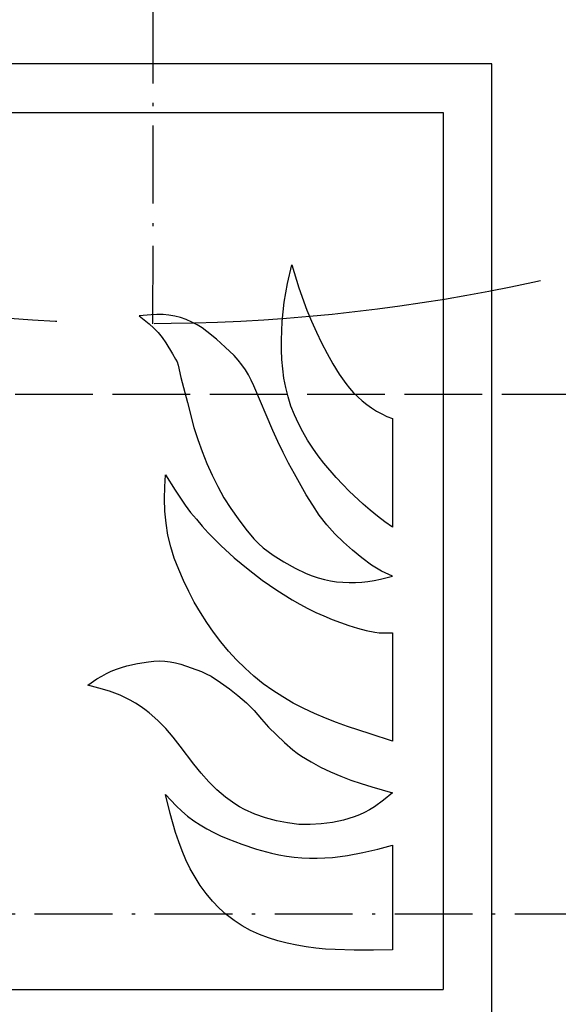
# Model space of a CAD drawing. Extents: x 50 to 84852, y 112 to 5596.
# Drawn here: x 1425 to 1508, y 1003 to 1154 of the extents above; entities that cross this region are included whole.
import ezdxf

# ---------------------------------------------------------------- set-up
doc = ezdxf.new("R2010")
doc.units = 0
doc.header["$MEASUREMENT"] = 0
doc.linetypes.add('ACAD_ISO02W100', pattern=[15, 12, -3])
doc.linetypes.add('ACAD_ISO10W100', pattern=[18.5, 12, -3, 0.5, -3])
doc.layers.get('0').update_dxf_attribs({"linetype": 'CONTINUOUS'})
doc.layers.add('OSIE', color=1, linetype='ACAD_ISO10W100')
doc.layers.add('PRZERYWANA', color=4, linetype='ACAD_ISO02W100')

msp = doc.modelspace()

# ---------------------------------------------------------------- linework, layer by layer
for p, q in [((1497.95445, 1147.55856), (1347.95445, 1147.55856)), ((1497.95445, 997.55856), (1497.95445, 1147.55856)), ((1355.45445, 1140.05856), (1490.45445, 1140.05856)), ((1490.45445, 1140.05856), (1490.45445, 1005.05856)), ((1355.45445, 1005.05856), (1490.45445, 1005.05856))]:
    msp.add_line(p, q)
at = {"color": 7}
for points, knots in [([(1482.64289, 1076.24031), (1482.64289, 1076.24031), (1482.64289, 1092.98308), (1482.64289, 1092.98308), (1482.64289, 1092.98308), (1482.64289, 1092.98308), (1481.78489, 1093.30108), (1481.78489, 1093.30108), (1481.78489, 1093.30108), (1481.78489, 1093.30108), (1480.98389, 1093.67308), (1480.98389, 1093.67308), (1480.98389, 1093.67308), (1480.98389, 1093.67308), (1480.18289, 1094.12308), (1480.18289, 1094.12308), (1480.18289, 1094.12308), (1480.18289, 1094.12308), (1479.39689, 1094.60158), (1479.39689, 1094.60158), (1479.39689, 1094.60158), (1479.39689, 1094.60158), (1478.67397, 1095.13108), (1478.67397, 1095.13108), (1478.67397, 1095.13108), (1478.67397, 1095.13108), (1477.95097, 1095.68608), (1477.95097, 1095.68608), (1477.95097, 1095.68608), (1477.95097, 1095.68608), (1477.27447, 1096.29658), (1477.27447, 1096.29658), (1477.27447, 1096.29658), (1477.27447, 1096.29658), (1476.62197, 1096.93108), (1476.62197, 1096.93108), (1476.62197, 1096.93108), (1476.62197, 1096.93108), (1476.02797, 1097.62108), (1476.02797, 1097.62108), (1476.02797, 1097.62108), (1476.02797, 1097.62108), (1475.45947, 1098.33508), (1475.45947, 1098.33508), (1475.45947, 1098.33508), (1475.45947, 1098.33508), (1474.39597, 1099.82001), (1474.39597, 1099.82001), (1474.39597, 1099.82001), (1474.39597, 1099.82001), (1473.42847, 1101.38301), (1473.42847, 1101.38301), (1473.42847, 1101.38301), (1473.42847, 1101.38301), (1472.54497, 1102.99851), (1472.54497, 1102.99851), (1472.54497, 1102.99851), (1472.54497, 1102.99851), (1471.71847, 1104.61251), (1471.71847, 1104.61251), (1471.71847, 1104.61251), (1471.71847, 1104.61251), (1470.91304, 1106.28493), (1470.91304, 1106.28493), (1470.91304, 1106.28493), (1470.91304, 1106.28493), (1470.15854, 1107.95143), (1470.15854, 1107.95143), (1470.15854, 1107.95143), (1470.15854, 1107.95143), (1469.45954, 1109.64943), (1469.45954, 1109.64943), (1469.45954, 1109.64943), (1469.45954, 1109.64943), (1468.18454, 1113.09043), (1468.18454, 1113.09043), (1468.18454, 1113.09043), (1468.18454, 1113.09043), (1467.09854, 1116.61536), (1467.09854, 1116.61536), (1467.09854, 1116.61536), (1467.09854, 1116.61536), (1466.44754, 1113.75486), (1466.44754, 1113.75486), (1466.44754, 1113.75486), (1466.44754, 1113.75486), (1466.18954, 1112.29693), (1466.18954, 1112.29693), (1466.18954, 1112.29693), (1466.18954, 1112.29693), (1465.95704, 1110.86593), (1465.95704, 1110.86593), (1465.95704, 1110.86593), (1465.95704, 1110.86593), (1465.77554, 1109.40793), (1465.77554, 1109.40793), (1465.77554, 1109.40793), (1465.77554, 1109.40793), (1465.64204, 1107.92593), (1465.64204, 1107.92593), (1465.64204, 1107.92593), (1465.64204, 1107.92593), (1465.57004, 1106.46793), (1465.57004, 1106.46793), (1465.57004, 1106.46793), (1465.57004, 1106.46793), (1465.53854, 1105.01151), (1465.53854, 1105.01151), (1465.53854, 1105.01151), (1465.53854, 1105.01151), (1465.53854, 1103.52801), (1465.53854, 1103.52801), (1465.53854, 1103.52801), (1465.53854, 1103.52801), (1465.58954, 1102.07001), (1465.58954, 1102.07001), (1465.58954, 1102.07001), (1465.58954, 1102.07001), (1465.72454, 1100.61351), (1465.72454, 1100.61351), (1465.72454, 1100.61351), (1465.72454, 1100.61351), (1465.90454, 1099.15551), (1465.90454, 1099.15551), (1465.90454, 1099.15551), (1465.90454, 1099.15551), (1466.18954, 1097.72758), (1466.18954, 1097.72758), (1466.18954, 1097.72758), (1466.18954, 1097.72758), (1466.55104, 1096.29658), (1466.55104, 1096.29658), (1466.55104, 1096.29658), (1466.55104, 1096.29658), (1466.96954, 1094.88958), (1466.96954, 1094.88958), (1466.96954, 1094.88958), (1466.96954, 1094.88958), (1467.51254, 1093.54108), (1467.51254, 1093.54108), (1467.51254, 1093.54108), (1467.51254, 1093.54108), (1468.13804, 1092.21658), (1468.13804, 1092.21658), (1468.13804, 1092.21658), (1468.13804, 1092.21658), (1468.81454, 1090.91916), (1468.81454, 1090.91916), (1468.81454, 1090.91916), (1468.81454, 1090.91916), (1469.56304, 1089.64566), (1469.56304, 1089.64566), (1469.56304, 1089.64566), (1469.56304, 1089.64566), (1470.34454, 1088.42766), (1470.34454, 1088.42766), (1470.34454, 1088.42766), (1470.34454, 1088.42766), (1471.17104, 1087.23666), (1471.17104, 1087.23666), (1471.17104, 1087.23666), (1471.17104, 1087.23666), (1472.07997, 1086.09516), (1472.07997, 1086.09516), (1472.07997, 1086.09516), (1472.07997, 1086.09516), (1473.95047, 1083.87216), (1473.95047, 1083.87216), (1473.95047, 1083.87216), (1473.95047, 1083.87216), (1474.96447, 1082.81173), (1474.96447, 1082.81173), (1474.96447, 1082.81173), (1474.96447, 1082.81173), (1475.97697, 1081.77973), (1475.97697, 1081.77973), (1475.97697, 1081.77973), (1475.97697, 1081.77973), (1478.10547, 1079.79073), (1478.10547, 1079.79073), (1478.10547, 1079.79073), (1478.10547, 1079.79073), (1479.19139, 1078.83673), (1479.19139, 1078.83673), (1479.19139, 1078.83673), (1479.19139, 1078.83673), (1480.30739, 1077.93823), (1480.30739, 1077.93823), (1480.30739, 1077.93823), (1480.30739, 1077.93823), (1481.45489, 1077.06223), (1481.45489, 1077.06223), (1481.45489, 1077.06223), (1481.45489, 1077.06223), (1482.64289, 1076.24031), (1482.64289, 1076.24031)], [0, 0, 0, 0, 0.02, 0.02, 0.02, 0.02, 0.04, 0.04, 0.04, 0.04, 0.06, 0.06, 0.06, 0.06, 0.08, 0.08, 0.08, 0.08, 0.1, 0.1, 0.1, 0.1, 0.12, 0.12, 0.12, 0.12, 0.14, 0.14, 0.14, 0.14, 0.16, 0.16, 0.16, 0.16, 0.18, 0.18, 0.18, 0.18, 0.2, 0.2, 0.2, 0.2, 0.22, 0.22, 0.22, 0.22, 0.24, 0.24, 0.24, 0.24, 0.26, 0.26, 0.26, 0.26, 0.28, 0.28, 0.28, 0.28, 0.3, 0.3, 0.3, 0.3, 0.32, 0.32, 0.32, 0.32, 0.34, 0.34, 0.34, 0.34, 0.36, 0.36, 0.36, 0.36, 0.38, 0.38, 0.38, 0.38, 0.4, 0.4, 0.4, 0.4, 0.42, 0.42, 0.42, 0.42, 0.44, 0.44, 0.44, 0.44, 0.46, 0.46, 0.46, 0.46, 0.48, 0.48, 0.48, 0.48, 0.5, 0.5, 0.5, 0.5, 0.52, 0.52, 0.52, 0.52, 0.54, 0.54, 0.54, 0.54, 0.56, 0.56, 0.56, 0.56, 0.58, 0.58, 0.58, 0.58, 0.6, 0.6, 0.6, 0.6, 0.62, 0.62, 0.62, 0.62, 0.64, 0.64, 0.64, 0.64, 0.66, 0.66, 0.66, 0.66, 0.68, 0.68, 0.68, 0.68, 0.7, 0.7, 0.7, 0.7, 0.72, 0.72, 0.72, 0.72, 0.74, 0.74, 0.74, 0.74, 0.76, 0.76, 0.76, 0.76, 0.78, 0.78, 0.78, 0.78, 0.8, 0.8, 0.8, 0.8, 0.82, 0.82, 0.82, 0.82, 0.84, 0.84, 0.84, 0.84, 0.86, 0.86, 0.86, 0.86, 0.88, 0.88, 0.88, 0.88, 0.9, 0.9, 0.9, 0.9, 0.92, 0.92, 0.92, 0.92, 0.94, 0.94, 0.94, 0.94, 0.96, 0.96, 0.96, 0.96, 1, 1, 1, 1]), ([(1482.64289, 1068.71638), (1482.64289, 1068.71638), (1480.77689, 1068.21538), (1480.77689, 1068.21538), (1480.77689, 1068.21538), (1480.77689, 1068.21538), (1479.81539, 1068.02938), (1479.81539, 1068.02938), (1479.81539, 1068.02938), (1479.81539, 1068.02938), (1478.85547, 1067.89738), (1478.85547, 1067.89738), (1478.85547, 1067.89738), (1478.85547, 1067.89738), (1477.89847, 1067.78938), (1477.89847, 1067.78938), (1477.89847, 1067.78938), (1477.89847, 1067.78938), (1476.93847, 1067.73688), (1476.93847, 1067.73688), (1476.93847, 1067.73688), (1476.93847, 1067.73688), (1475.97697, 1067.73688), (1475.97697, 1067.73688), (1475.97697, 1067.73688), (1475.97697, 1067.73688), (1474.98397, 1067.76538), (1474.98397, 1067.76538), (1474.98397, 1067.76538), (1474.98397, 1067.76538), (1474.02847, 1067.84338), (1474.02847, 1067.84338), (1474.02847, 1067.84338), (1474.02847, 1067.84338), (1473.06697, 1067.97538), (1473.06697, 1067.97538), (1473.06697, 1067.97538), (1473.06697, 1067.97538), (1472.13247, 1068.16138), (1472.13247, 1068.16138), (1472.13247, 1068.16138), (1472.13247, 1068.16138), (1471.17104, 1068.42688), (1471.17104, 1068.42688), (1471.17104, 1068.42688), (1471.17104, 1068.42688), (1470.26204, 1068.74488), (1470.26204, 1068.74488), (1470.26204, 1068.74488), (1470.26204, 1068.74488), (1469.35154, 1069.11381), (1469.35154, 1069.11381), (1469.35154, 1069.11381), (1469.35154, 1069.11381), (1467.61604, 1069.93581), (1467.61604, 1069.93581), (1467.61604, 1069.93581), (1467.61604, 1069.93581), (1465.90454, 1070.88981), (1465.90454, 1070.88981), (1465.90454, 1070.88981), (1465.90454, 1070.88981), (1464.26654, 1071.94881), (1464.26654, 1071.94881), (1464.26654, 1071.94881), (1464.26654, 1071.94881), (1463.46112, 1072.47831), (1463.46112, 1072.47831), (1463.46112, 1072.47831), (1463.46112, 1072.47831), (1462.68562, 1073.06181), (1462.68562, 1073.06181), (1462.68562, 1073.06181), (1462.68562, 1073.06181), (1461.96262, 1073.72331), (1461.96262, 1073.72331), (1461.96262, 1073.72331), (1461.96262, 1073.72331), (1461.28462, 1074.43881), (1461.28462, 1074.43881), (1461.28462, 1074.43881), (1461.28462, 1074.43881), (1460.03962, 1075.95081), (1460.03962, 1075.95081), (1460.03962, 1075.95081), (1460.03962, 1075.95081), (1458.84112, 1077.51373), (1458.84112, 1077.51373), (1458.84112, 1077.51373), (1458.84112, 1077.51373), (1457.70412, 1079.10373), (1457.70412, 1079.10373), (1457.70412, 1079.10373), (1457.70412, 1079.10373), (1456.66012, 1080.77173), (1456.66012, 1080.77173), (1456.66012, 1080.77173), (1456.66012, 1080.77173), (1455.70469, 1082.49373), (1455.70469, 1082.49373), (1455.70469, 1082.49373), (1455.70469, 1082.49373), (1454.82119, 1084.24266), (1454.82119, 1084.24266), (1454.82119, 1084.24266), (1454.82119, 1084.24266), (1454.01419, 1086.04266), (1454.01419, 1086.04266), (1454.01419, 1086.04266), (1454.01419, 1086.04266), (1453.29119, 1087.89816), (1453.29119, 1087.89816), (1453.29119, 1087.89816), (1453.29119, 1087.89816), (1452.61319, 1089.72516), (1452.61319, 1089.72516), (1452.61319, 1089.72516), (1452.61319, 1089.72516), (1452.01919, 1091.60608), (1452.01919, 1091.60608), (1452.01919, 1091.60608), (1452.01919, 1091.60608), (1451.03219, 1095.44908), (1451.03219, 1095.44908), (1451.03219, 1095.44908), (1451.03219, 1095.44908), (1450.01969, 1099.26201), (1450.01969, 1099.26201), (1450.01969, 1099.26201), (1450.01969, 1099.26201), (1449.60119, 1101.19701), (1449.60119, 1101.19701), (1449.60119, 1101.19701), (1449.60119, 1101.19701), (1449.44669, 1101.67251), (1449.44669, 1101.67251), (1449.44669, 1101.67251), (1449.44669, 1101.67251), (1449.21419, 1102.09701), (1449.21419, 1102.09701), (1449.21419, 1102.09701), (1449.21419, 1102.09701), (1448.72377, 1102.94601), (1448.72377, 1102.94601), (1448.72377, 1102.94601), (1448.72377, 1102.94601), (1447.70977, 1104.63951), (1447.70977, 1104.63951), (1447.70977, 1104.63951), (1447.70977, 1104.63951), (1447.14127, 1105.43451), (1447.14127, 1105.43451), (1447.14127, 1105.43451), (1447.14127, 1105.43451), (1446.51577, 1106.20551), (1446.51577, 1106.20551), (1446.51577, 1106.20551), (1446.51577, 1106.20551), (1445.83927, 1106.89243), (1445.83927, 1106.89243), (1445.83927, 1106.89243), (1445.83927, 1106.89243), (1445.11627, 1107.55543), (1445.11627, 1107.55543), (1445.11627, 1107.55543), (1445.11627, 1107.55543), (1443.58627, 1108.77343), (1443.58627, 1108.77343), (1443.58627, 1108.77343), (1443.58627, 1108.77343), (1445.42527, 1108.93393), (1445.42527, 1108.93393), (1445.42527, 1108.93393), (1445.42527, 1108.93393), (1446.33577, 1108.95943), (1446.33577, 1108.95943), (1446.33577, 1108.95943), (1446.33577, 1108.95943), (1447.27027, 1108.95943), (1447.27027, 1108.95943), (1447.27027, 1108.95943), (1447.27027, 1108.95943), (1448.17477, 1108.87843), (1448.17477, 1108.87843), (1448.17477, 1108.87843), (1448.17477, 1108.87843), (1449.08377, 1108.72093), (1449.08377, 1108.72093), (1449.08377, 1108.72093), (1449.08377, 1108.72093), (1449.96869, 1108.50943), (1449.96869, 1108.50943), (1449.96869, 1108.50943), (1449.96869, 1108.50943), (1450.85219, 1108.19143), (1450.85219, 1108.19143), (1450.85219, 1108.19143), (1450.85219, 1108.19143), (1451.71019, 1107.81943), (1451.71019, 1107.81943), (1451.71019, 1107.81943), (1451.71019, 1107.81943), (1452.51569, 1107.39643), (1452.51569, 1107.39643), (1452.51569, 1107.39643), (1452.51569, 1107.39643), (1453.29119, 1106.91793), (1453.29119, 1106.91793), (1453.29119, 1106.91793), (1453.29119, 1106.91793), (1454.04569, 1106.38843), (1454.04569, 1106.38843), (1454.04569, 1106.38843), (1454.04569, 1106.38843), (1455.49319, 1105.19751), (1455.49319, 1105.19751), (1455.49319, 1105.19751), (1455.49319, 1105.19751), (1456.87162, 1103.95101), (1456.87162, 1103.95101), (1456.87162, 1103.95101), (1456.87162, 1103.95101), (1458.22012, 1102.65501), (1458.22012, 1102.65501), (1458.22012, 1102.65501), (1458.22012, 1102.65501), (1458.84112, 1101.96501), (1458.84112, 1101.96501), (1458.84112, 1101.96501), (1458.84112, 1101.96501), (1459.41412, 1101.22251), (1459.41412, 1101.22251), (1459.41412, 1101.22251), (1459.41412, 1101.22251), (1459.95712, 1100.48151), (1459.95712, 1100.48151), (1459.95712, 1100.48151), (1459.95712, 1100.48151), (1460.42812, 1099.68651), (1460.42812, 1099.68651), (1460.42812, 1099.68651), (1460.42812, 1099.68651), (1460.86612, 1098.86751), (1460.86612, 1098.86751), (1460.86612, 1098.86751), (1460.86612, 1098.86751), (1461.25912, 1098.01708), (1461.25912, 1098.01708), (1461.25912, 1098.01708), (1461.25912, 1098.01708), (1464.19454, 1091.12766), (1464.19454, 1091.12766), (1464.19454, 1091.12766), (1464.19454, 1091.12766), (1464.97004, 1089.43566), (1464.97004, 1089.43566), (1464.97004, 1089.43566), (1464.97004, 1089.43566), (1465.77554, 1087.73766), (1465.77554, 1087.73766), (1465.77554, 1087.73766), (1465.77554, 1087.73766), (1466.63354, 1086.09516), (1466.63354, 1086.09516), (1466.63354, 1086.09516), (1466.63354, 1086.09516), (1467.53804, 1084.45416), (1467.53804, 1084.45416), (1467.53804, 1084.45416), (1467.53804, 1084.45416), (1469.35154, 1081.19623), (1469.35154, 1081.19623), (1469.35154, 1081.19623), (1469.35154, 1081.19623), (1470.34454, 1079.60473), (1470.34454, 1079.60473), (1470.34454, 1079.60473), (1470.34454, 1079.60473), (1471.35704, 1078.07023), (1471.35704, 1078.07023), (1471.35704, 1078.07023), (1471.35704, 1078.07023), (1472.49397, 1076.58673), (1472.49397, 1076.58673), (1472.49397, 1076.58673), (1472.49397, 1076.58673), (1473.74497, 1075.20681), (1473.74497, 1075.20681), (1473.74497, 1075.20681), (1473.74497, 1075.20681), (1475.06797, 1073.90931), (1475.06797, 1073.90931), (1475.06797, 1073.90931), (1475.06797, 1073.90931), (1476.46747, 1072.69281), (1476.46747, 1072.69281), (1476.46747, 1072.69281), (1476.46747, 1072.69281), (1477.89847, 1071.52431), (1477.89847, 1071.52431), (1477.89847, 1071.52431), (1477.89847, 1071.52431), (1479.37739, 1070.41431), (1479.37739, 1070.41431), (1479.37739, 1070.41431), (1479.37739, 1070.41431), (1480.15139, 1069.91031), (1480.15139, 1069.91031), (1480.15139, 1069.91031), (1480.15139, 1069.91031), (1480.95839, 1069.45731), (1480.95839, 1069.45731), (1480.95839, 1069.45731), (1480.95839, 1069.45731), (1482.64289, 1068.71638), (1482.64289, 1068.71638)], [0, 0, 0, 0, 0.0125, 0.0125, 0.0125, 0.0125, 0.025, 0.025, 0.025, 0.025, 0.0375, 0.0375, 0.0375, 0.0375, 0.05, 0.05, 0.05, 0.05, 0.0625, 0.0625, 0.0625, 0.0625, 0.075, 0.075, 0.075, 0.075, 0.0875, 0.0875, 0.0875, 0.0875, 0.1, 0.1, 0.1, 0.1, 0.1125, 0.1125, 0.1125, 0.1125, 0.125, 0.125, 0.125, 0.125, 0.1375, 0.1375, 0.1375, 0.1375, 0.15, 0.15, 0.15, 0.15, 0.1625, 0.1625, 0.1625, 0.1625, 0.175, 0.175, 0.175, 0.175, 0.1875, 0.1875, 0.1875, 0.1875, 0.2, 0.2, 0.2, 0.2, 0.2125, 0.2125, 0.2125, 0.2125, 0.225, 0.225, 0.225, 0.225, 0.2375, 0.2375, 0.2375, 0.2375, 0.25, 0.25, 0.25, 0.25, 0.2625, 0.2625, 0.2625, 0.2625, 0.275, 0.275, 0.275, 0.275, 0.2875, 0.2875, 0.2875, 0.2875, 0.3, 0.3, 0.3, 0.3, 0.3125, 0.3125, 0.3125, 0.3125, 0.325, 0.325, 0.325, 0.325, 0.3375, 0.3375, 0.3375, 0.3375, 0.35, 0.35, 0.35, 0.35, 0.3625, 0.3625, 0.3625, 0.3625, 0.375, 0.375, 0.375, 0.375, 0.3875, 0.3875, 0.3875, 0.3875, 0.4, 0.4, 0.4, 0.4, 0.4125, 0.4125, 0.4125, 0.4125, 0.425, 0.425, 0.425, 0.425, 0.4375, 0.4375, 0.4375, 0.4375, 0.45, 0.45, 0.45, 0.45, 0.4625, 0.4625, 0.4625, 0.4625, 0.475, 0.475, 0.475, 0.475, 0.4875, 0.4875, 0.4875, 0.4875, 0.5, 0.5, 0.5, 0.5, 0.5125, 0.5125, 0.5125, 0.5125, 0.525, 0.525, 0.525, 0.525, 0.5375, 0.5375, 0.5375, 0.5375, 0.55, 0.55, 0.55, 0.55, 0.5625, 0.5625, 0.5625, 0.5625, 0.575, 0.575, 0.575, 0.575, 0.5875, 0.5875, 0.5875, 0.5875, 0.6, 0.6, 0.6, 0.6, 0.6125, 0.6125, 0.6125, 0.6125, 0.625, 0.625, 0.625, 0.625, 0.6375, 0.6375, 0.6375, 0.6375, 0.65, 0.65, 0.65, 0.65, 0.6625, 0.6625, 0.6625, 0.6625, 0.675, 0.675, 0.675, 0.675, 0.6875, 0.6875, 0.6875, 0.6875, 0.7, 0.7, 0.7, 0.7, 0.7125, 0.7125, 0.7125, 0.7125, 0.725, 0.725, 0.725, 0.725, 0.7375, 0.7375, 0.7375, 0.7375, 0.75, 0.75, 0.75, 0.75, 0.7625, 0.7625, 0.7625, 0.7625, 0.775, 0.775, 0.775, 0.775, 0.7875, 0.7875, 0.7875, 0.7875, 0.8, 0.8, 0.8, 0.8, 0.8125, 0.8125, 0.8125, 0.8125, 0.825, 0.825, 0.825, 0.825, 0.8375, 0.8375, 0.8375, 0.8375, 0.85, 0.85, 0.85, 0.85, 0.8625, 0.8625, 0.8625, 0.8625, 0.875, 0.875, 0.875, 0.875, 0.8875, 0.8875, 0.8875, 0.8875, 0.9, 0.9, 0.9, 0.9, 0.9125, 0.9125, 0.9125, 0.9125, 0.925, 0.925, 0.925, 0.925, 0.9375, 0.9375, 0.9375, 0.9375, 0.95, 0.95, 0.95, 0.95, 0.9625, 0.9625, 0.9625, 0.9625, 0.975, 0.975, 0.975, 0.975, 1, 1, 1, 1]), ([(1482.64289, 1043.31261), (1482.64289, 1043.31261), (1482.64289, 1059.95196), (1482.64289, 1059.95196), (1482.64289, 1059.95196), (1482.64289, 1059.95196), (1481.26889, 1059.95196), (1481.26889, 1059.95196), (1481.26889, 1059.95196), (1481.26889, 1059.95196), (1480.59689, 1059.97296), (1480.59689, 1059.97296), (1480.59689, 1059.97296), (1480.59689, 1059.97296), (1479.92039, 1060.05546), (1479.92039, 1060.05546), (1479.92039, 1060.05546), (1479.92039, 1060.05546), (1478.57047, 1060.31946), (1478.57047, 1060.31946), (1478.57047, 1060.31946), (1478.57047, 1060.31946), (1477.24747, 1060.66596), (1477.24747, 1060.66596), (1477.24747, 1060.66596), (1477.24747, 1060.66596), (1475.92447, 1061.08896), (1475.92447, 1061.08896), (1475.92447, 1061.08896), (1475.92447, 1061.08896), (1474.62247, 1061.53888), (1474.62247, 1061.53888), (1474.62247, 1061.53888), (1474.62247, 1061.53888), (1473.32647, 1062.03988), (1473.32647, 1062.03988), (1473.32647, 1062.03988), (1473.32647, 1062.03988), (1472.07997, 1062.57238), (1472.07997, 1062.57238), (1472.07997, 1062.57238), (1472.07997, 1062.57238), (1470.80954, 1063.12438), (1470.80954, 1063.12438), (1470.80954, 1063.12438), (1470.80954, 1063.12438), (1469.59004, 1063.73488), (1469.59004, 1063.73488), (1469.59004, 1063.73488), (1469.59004, 1063.73488), (1468.37054, 1064.37538), (1468.37054, 1064.37538), (1468.37054, 1064.37538), (1468.37054, 1064.37538), (1467.17654, 1065.06388), (1467.17654, 1065.06388), (1467.17654, 1065.06388), (1467.17654, 1065.06388), (1464.81404, 1066.52038), (1464.81404, 1066.52038), (1464.81404, 1066.52038), (1464.81404, 1066.52038), (1462.55662, 1068.08038), (1462.55662, 1068.08038), (1462.55662, 1068.08038), (1462.55662, 1068.08038), (1460.37562, 1069.77531), (1460.37562, 1069.77531), (1460.37562, 1069.77531), (1460.37562, 1069.77531), (1458.25162, 1071.52431), (1458.25162, 1071.52431), (1458.25162, 1071.52431), (1458.25162, 1071.52431), (1456.19519, 1073.40531), (1456.19519, 1073.40531), (1456.19519, 1073.40531), (1456.19519, 1073.40531), (1454.25269, 1075.36731), (1454.25269, 1075.36731), (1454.25269, 1075.36731), (1454.25269, 1075.36731), (1453.31219, 1076.40073), (1453.31219, 1076.40073), (1453.31219, 1076.40073), (1453.31219, 1076.40073), (1452.40769, 1077.45973), (1452.40769, 1077.45973), (1452.40769, 1077.45973), (1452.40769, 1077.45973), (1451.52419, 1078.51873), (1451.52419, 1078.51873), (1451.52419, 1078.51873), (1451.52419, 1078.51873), (1450.69619, 1079.63323), (1450.69619, 1079.63323), (1450.69619, 1079.63323), (1450.69619, 1079.63323), (1449.13627, 1081.93723), (1449.13627, 1081.93723), (1449.13627, 1081.93723), (1449.13627, 1081.93723), (1447.63177, 1084.29366), (1447.63177, 1084.29366), (1447.63177, 1084.29366), (1447.63177, 1084.29366), (1447.52977, 1082.43823), (1447.52977, 1082.43823), (1447.52977, 1082.43823), (1447.52977, 1082.43823), (1447.47727, 1080.58573), (1447.47727, 1080.58573), (1447.47727, 1080.58573), (1447.47727, 1080.58573), (1447.55527, 1078.70473), (1447.55527, 1078.70473), (1447.55527, 1078.70473), (1447.55527, 1078.70473), (1447.73527, 1076.87923), (1447.73527, 1076.87923), (1447.73527, 1076.87923), (1447.73527, 1076.87923), (1448.02027, 1075.02381), (1448.02027, 1075.02381), (1448.02027, 1075.02381), (1448.02027, 1075.02381), (1448.46427, 1073.22081), (1448.46427, 1073.22081), (1448.46427, 1073.22081), (1448.46427, 1073.22081), (1449.01177, 1071.47331), (1449.01177, 1071.47331), (1449.01177, 1071.47331), (1449.01177, 1071.47331), (1449.68369, 1069.72431), (1449.68369, 1069.72431), (1449.68369, 1069.72431), (1449.68369, 1069.72431), (1450.43819, 1068.02938), (1450.43819, 1068.02938), (1450.43819, 1068.02938), (1450.43819, 1068.02938), (1451.23919, 1066.35988), (1451.23919, 1066.35988), (1451.23919, 1066.35988), (1451.23919, 1066.35988), (1452.09719, 1064.71588), (1452.09719, 1064.71588), (1452.09719, 1064.71588), (1452.09719, 1064.71588), (1453.03319, 1063.12438), (1453.03319, 1063.12438), (1453.03319, 1063.12438), (1453.03319, 1063.12438), (1454.01419, 1061.56438), (1454.01419, 1061.56438), (1454.01419, 1061.56438), (1454.01419, 1061.56438), (1455.05819, 1060.05546), (1455.05819, 1060.05546), (1455.05819, 1060.05546), (1455.05819, 1060.05546), (1456.17419, 1058.59896), (1456.17419, 1058.59896), (1456.17419, 1058.59896), (1456.17419, 1058.59896), (1457.36362, 1057.17246), (1457.36362, 1057.17246), (1457.36362, 1057.17246), (1457.36362, 1057.17246), (1458.61312, 1055.81796), (1458.61312, 1055.81796), (1458.61312, 1055.81796), (1458.61312, 1055.81796), (1459.90612, 1054.51596), (1459.90612, 1054.51596), (1459.90612, 1054.51596), (1459.90612, 1054.51596), (1461.28462, 1053.29653), (1461.28462, 1053.29653), (1461.28462, 1053.29653), (1461.28462, 1053.29653), (1462.71112, 1052.13403), (1462.71112, 1052.13403), (1462.71112, 1052.13403), (1462.71112, 1052.13403), (1464.19454, 1051.07353), (1464.19454, 1051.07353), (1464.19454, 1051.07353), (1464.19454, 1051.07353), (1465.74554, 1050.09253), (1465.74554, 1050.09253), (1465.74554, 1050.09253), (1465.74554, 1050.09253), (1467.33554, 1049.16703), (1467.33554, 1049.16703), (1467.33554, 1049.16703), (1467.33554, 1049.16703), (1468.96904, 1048.34653), (1468.96904, 1048.34653), (1468.96904, 1048.34653), (1468.96904, 1048.34653), (1470.62804, 1047.55003), (1470.62804, 1047.55003), (1470.62804, 1047.55003), (1470.62804, 1047.55003), (1472.28697, 1046.83603), (1472.28697, 1046.83603), (1472.28697, 1046.83603), (1472.28697, 1046.83603), (1474.00297, 1046.17461), (1474.00297, 1046.17461), (1474.00297, 1046.17461), (1474.00297, 1046.17461), (1475.71747, 1045.53411), (1475.71747, 1045.53411), (1475.71747, 1045.53411), (1475.71747, 1045.53411), (1479.17039, 1044.39711), (1479.17039, 1044.39711), (1479.17039, 1044.39711), (1479.17039, 1044.39711), (1482.64289, 1043.31261), (1482.64289, 1043.31261)], [0, 0, 0, 0, 0.01754386, 0.01754386, 0.01754386, 0.01754386, 0.035087719, 0.035087719, 0.035087719, 0.035087719, 0.052631579, 0.052631579, 0.052631579, 0.052631579, 0.070175439, 0.070175439, 0.070175439, 0.070175439, 0.087719298, 0.087719298, 0.087719298, 0.087719298, 0.105263158, 0.105263158, 0.105263158, 0.105263158, 0.122807018, 0.122807018, 0.122807018, 0.122807018, 0.140350877, 0.140350877, 0.140350877, 0.140350877, 0.157894737, 0.157894737, 0.157894737, 0.157894737, 0.175438596, 0.175438596, 0.175438596, 0.175438596, 0.192982456, 0.192982456, 0.192982456, 0.192982456, 0.210526316, 0.210526316, 0.210526316, 0.210526316, 0.228070175, 0.228070175, 0.228070175, 0.228070175, 0.245614035, 0.245614035, 0.245614035, 0.245614035, 0.263157895, 0.263157895, 0.263157895, 0.263157895, 0.280701754, 0.280701754, 0.280701754, 0.280701754, 0.298245614, 0.298245614, 0.298245614, 0.298245614, 0.315789474, 0.315789474, 0.315789474, 0.315789474, 0.333333333, 0.333333333, 0.333333333, 0.333333333, 0.350877193, 0.350877193, 0.350877193, 0.350877193, 0.368421053, 0.368421053, 0.368421053, 0.368421053, 0.385964912, 0.385964912, 0.385964912, 0.385964912, 0.403508772, 0.403508772, 0.403508772, 0.403508772, 0.421052632, 0.421052632, 0.421052632, 0.421052632, 0.438596491, 0.438596491, 0.438596491, 0.438596491, 0.456140351, 0.456140351, 0.456140351, 0.456140351, 0.473684211, 0.473684211, 0.473684211, 0.473684211, 0.49122807, 0.49122807, 0.49122807, 0.49122807, 0.50877193, 0.50877193, 0.50877193, 0.50877193, 0.526315789, 0.526315789, 0.526315789, 0.526315789, 0.543859649, 0.543859649, 0.543859649, 0.543859649, 0.561403509, 0.561403509, 0.561403509, 0.561403509, 0.578947368, 0.578947368, 0.578947368, 0.578947368, 0.596491228, 0.596491228, 0.596491228, 0.596491228, 0.614035088, 0.614035088, 0.614035088, 0.614035088, 0.631578947, 0.631578947, 0.631578947, 0.631578947, 0.649122807, 0.649122807, 0.649122807, 0.649122807, 0.666666667, 0.666666667, 0.666666667, 0.666666667, 0.684210526, 0.684210526, 0.684210526, 0.684210526, 0.701754386, 0.701754386, 0.701754386, 0.701754386, 0.719298246, 0.719298246, 0.719298246, 0.719298246, 0.736842105, 0.736842105, 0.736842105, 0.736842105, 0.754385965, 0.754385965, 0.754385965, 0.754385965, 0.771929825, 0.771929825, 0.771929825, 0.771929825, 0.789473684, 0.789473684, 0.789473684, 0.789473684, 0.807017544, 0.807017544, 0.807017544, 0.807017544, 0.824561404, 0.824561404, 0.824561404, 0.824561404, 0.842105263, 0.842105263, 0.842105263, 0.842105263, 0.859649123, 0.859649123, 0.859649123, 0.859649123, 0.877192982, 0.877192982, 0.877192982, 0.877192982, 0.894736842, 0.894736842, 0.894736842, 0.894736842, 0.912280702, 0.912280702, 0.912280702, 0.912280702, 0.929824561, 0.929824561, 0.929824561, 0.929824561, 0.947368421, 0.947368421, 0.947368421, 0.947368421, 0.964912281, 0.964912281, 0.964912281, 0.964912281, 1, 1, 1, 1]), ([(1482.64289, 1035.31318), (1482.64289, 1035.31318), (1479.42839, 1036.23868), (1479.42839, 1036.23868), (1479.42839, 1036.23868), (1479.42839, 1036.23868), (1477.81597, 1036.77118), (1477.81597, 1036.77118), (1477.81597, 1036.77118), (1477.81597, 1036.77118), (1476.20347, 1037.29768), (1476.20347, 1037.29768), (1476.20347, 1037.29768), (1476.20347, 1037.29768), (1474.65397, 1037.90668), (1474.65397, 1037.90668), (1474.65397, 1037.90668), (1474.65397, 1037.90668), (1473.09247, 1038.56818), (1473.09247, 1038.56818), (1473.09247, 1038.56818), (1473.09247, 1038.56818), (1471.56404, 1039.28211), (1471.56404, 1039.28211), (1471.56404, 1039.28211), (1471.56404, 1039.28211), (1470.08654, 1040.10861), (1470.08654, 1040.10861), (1470.08654, 1040.10861), (1470.08654, 1040.10861), (1468.62854, 1040.98161), (1468.62854, 1040.98161), (1468.62854, 1040.98161), (1468.62854, 1040.98161), (1467.92504, 1041.45711), (1467.92504, 1041.45711), (1467.92504, 1041.45711), (1467.92504, 1041.45711), (1467.25304, 1041.95811), (1467.25304, 1041.95811), (1467.25304, 1041.95811), (1467.25304, 1041.95811), (1465.98254, 1043.07561), (1465.98254, 1043.07561), (1465.98254, 1043.07561), (1465.98254, 1043.07561), (1464.73754, 1044.24261), (1464.73754, 1044.24261), (1464.73754, 1044.24261), (1464.73754, 1044.24261), (1463.54362, 1045.43061), (1463.54362, 1045.43061), (1463.54362, 1045.43061), (1463.54362, 1045.43061), (1462.42762, 1046.70253), (1462.42762, 1046.70253), (1462.42762, 1046.70253), (1462.42762, 1046.70253), (1461.31162, 1048.00453), (1461.31162, 1048.00453), (1461.31162, 1048.00453), (1461.31162, 1048.00453), (1460.71162, 1048.60903), (1460.71162, 1048.60903), (1460.71162, 1048.60903), (1460.71162, 1048.60903), (1460.11762, 1049.19253), (1460.11762, 1049.19253), (1460.11762, 1049.19253), (1460.11762, 1049.19253), (1458.82012, 1050.31003), (1458.82012, 1050.31003), (1458.82012, 1050.31003), (1458.82012, 1050.31003), (1457.49712, 1051.34353), (1457.49712, 1051.34353), (1457.49712, 1051.34353), (1457.49712, 1051.34353), (1456.11719, 1052.34553), (1456.11719, 1052.34553), (1456.11719, 1052.34553), (1456.11719, 1052.34553), (1454.69219, 1053.27553), (1454.69219, 1053.27553), (1454.69219, 1053.27553), (1454.69219, 1053.27553), (1453.94219, 1053.66853), (1453.94219, 1053.66853), (1453.94219, 1053.66853), (1453.94219, 1053.66853), (1453.18769, 1054.01496), (1453.18769, 1054.01496), (1453.18769, 1054.01496), (1453.18769, 1054.01496), (1451.60669, 1054.59846), (1451.60669, 1054.59846), (1451.60669, 1054.59846), (1451.60669, 1054.59846), (1449.99419, 1055.12496), (1449.99419, 1055.12496), (1449.99419, 1055.12496), (1449.99419, 1055.12496), (1449.18869, 1055.34246), (1449.18869, 1055.34246), (1449.18869, 1055.34246), (1449.18869, 1055.34246), (1448.36077, 1055.52396), (1448.36077, 1055.52396), (1448.36077, 1055.52396), (1448.36077, 1055.52396), (1447.52977, 1055.63196), (1447.52977, 1055.63196), (1447.52977, 1055.63196), (1447.52977, 1055.63196), (1446.69727, 1055.65746), (1446.69727, 1055.65746), (1446.69727, 1055.65746), (1446.69727, 1055.65746), (1445.87077, 1055.60046), (1445.87077, 1055.60046), (1445.87077, 1055.60046), (1445.87077, 1055.60046), (1445.01277, 1055.49696), (1445.01277, 1055.49696), (1445.01277, 1055.49696), (1445.01277, 1055.49696), (1443.34777, 1055.23446), (1443.34777, 1055.23446), (1443.34777, 1055.23446), (1443.34777, 1055.23446), (1441.71577, 1054.88796), (1441.71577, 1054.88796), (1441.71577, 1054.88796), (1441.71577, 1054.88796), (1440.88334, 1054.65096), (1440.88334, 1054.65096), (1440.88334, 1054.65096), (1440.88334, 1054.65096), (1440.10334, 1054.38696), (1440.10334, 1054.38696), (1440.10334, 1054.38696), (1440.10334, 1054.38696), (1439.29634, 1054.09146), (1439.29634, 1054.09146), (1439.29634, 1054.09146), (1439.29634, 1054.09146), (1438.54784, 1053.71953), (1438.54784, 1053.71953), (1438.54784, 1053.71953), (1438.54784, 1053.71953), (1437.81884, 1053.29653), (1437.81884, 1053.29653), (1437.81884, 1053.29653), (1437.81884, 1053.29653), (1437.09584, 1052.87203), (1437.09584, 1052.87203), (1437.09584, 1052.87203), (1437.09584, 1052.87203), (1435.69034, 1051.89553), (1435.69034, 1051.89553), (1435.69034, 1051.89553), (1435.69034, 1051.89553), (1437.37934, 1051.47253), (1437.37934, 1051.47253), (1437.37934, 1051.47253), (1437.37934, 1051.47253), (1439.03834, 1050.97153), (1439.03834, 1050.97153), (1439.03834, 1050.97153), (1439.03834, 1050.97153), (1440.67784, 1050.36103), (1440.67784, 1050.36103), (1440.67784, 1050.36103), (1440.67784, 1050.36103), (1441.47734, 1049.98903), (1441.47734, 1049.98903), (1441.47734, 1049.98903), (1441.47734, 1049.98903), (1442.23177, 1049.59153), (1442.23177, 1049.59153), (1442.23177, 1049.59153), (1442.23177, 1049.59153), (1443.01327, 1049.16703), (1443.01327, 1049.16703), (1443.01327, 1049.16703), (1443.01327, 1049.16703), (1443.74077, 1048.68703), (1443.74077, 1048.68703), (1443.74077, 1048.68703), (1443.74077, 1048.68703), (1444.46527, 1048.18603), (1444.46527, 1048.18603), (1444.46527, 1048.18603), (1444.46527, 1048.18603), (1445.14177, 1047.65353), (1445.14177, 1047.65353), (1445.14177, 1047.65353), (1445.14177, 1047.65353), (1446.46477, 1046.49103), (1446.46477, 1046.49103), (1446.46477, 1046.49103), (1446.46477, 1046.49103), (1447.68427, 1045.21911), (1447.68427, 1045.21911), (1447.68427, 1045.21911), (1447.68427, 1045.21911), (1448.82577, 1043.89611), (1448.82577, 1043.89611), (1448.82577, 1043.89611), (1448.82577, 1043.89611), (1449.91619, 1042.54311), (1449.91619, 1042.54311), (1449.91619, 1042.54311), (1449.91619, 1042.54311), (1452.04019, 1039.73661), (1452.04019, 1039.73661), (1452.04019, 1039.73661), (1452.04019, 1039.73661), (1453.15619, 1038.35668), (1453.15619, 1038.35668), (1453.15619, 1038.35668), (1453.15619, 1038.35668), (1454.32919, 1037.03368), (1454.32919, 1037.03368), (1454.32919, 1037.03368), (1454.32919, 1037.03368), (1455.57569, 1035.81418), (1455.57569, 1035.81418), (1455.57569, 1035.81418), (1455.57569, 1035.81418), (1456.89862, 1034.67268), (1456.89862, 1034.67268), (1456.89862, 1034.67268), (1456.89862, 1034.67268), (1457.60062, 1034.14468), (1457.60062, 1034.14468), (1457.60062, 1034.14468), (1457.60062, 1034.14468), (1458.32362, 1033.63918), (1458.32362, 1033.63918), (1458.32362, 1033.63918), (1458.32362, 1033.63918), (1459.07812, 1033.19368), (1459.07812, 1033.19368), (1459.07812, 1033.19368), (1459.07812, 1033.19368), (1459.83262, 1032.79168), (1459.83262, 1032.79168), (1459.83262, 1032.79168), (1459.83262, 1032.79168), (1461.44062, 1032.07768), (1461.44062, 1032.07768), (1461.44062, 1032.07768), (1461.44062, 1032.07768), (1463.07862, 1031.50018), (1463.07862, 1031.50018), (1463.07862, 1031.50018), (1463.07862, 1031.50018), (1464.76304, 1031.01876), (1464.76304, 1031.01876), (1464.76304, 1031.01876), (1464.76304, 1031.01876), (1466.47904, 1030.70376), (1466.47904, 1030.70376), (1466.47904, 1030.70376), (1466.47904, 1030.70376), (1468.18454, 1030.48626), (1468.18454, 1030.48626), (1468.18454, 1030.48626), (1468.18454, 1030.48626), (1469.93054, 1030.46676), (1469.93054, 1030.46676), (1469.93054, 1030.46676), (1469.93054, 1030.46676), (1471.66747, 1030.56876), (1471.66747, 1030.56876), (1471.66747, 1030.56876), (1471.66747, 1030.56876), (1473.38197, 1030.78026), (1473.38197, 1030.78026), (1473.38197, 1030.78026), (1473.38197, 1030.78026), (1475.08747, 1031.12826), (1475.08747, 1031.12826), (1475.08747, 1031.12826), (1475.08747, 1031.12826), (1475.92447, 1031.36526), (1475.92447, 1031.36526), (1475.92447, 1031.36526), (1475.92447, 1031.36526), (1476.75097, 1031.62918), (1476.75097, 1031.62918), (1476.75097, 1031.62918), (1476.75097, 1031.62918), (1477.55797, 1031.94418), (1477.55797, 1031.94418), (1477.55797, 1031.94418), (1477.55797, 1031.94418), (1478.33347, 1032.31618), (1478.33347, 1032.31618), (1478.33347, 1032.31618), (1478.33347, 1032.31618), (1479.11797, 1032.73918), (1479.11797, 1032.73918), (1479.11797, 1032.73918), (1479.11797, 1032.73918), (1479.86789, 1033.19368), (1479.86789, 1033.19368), (1479.86789, 1033.19368), (1479.86789, 1033.19368), (1481.26889, 1034.22718), (1481.26889, 1034.22718), (1481.26889, 1034.22718), (1481.26889, 1034.22718), (1482.64289, 1035.31318), (1482.64289, 1035.31318)], [0, 0, 0, 0, 0.0125, 0.0125, 0.0125, 0.0125, 0.025, 0.025, 0.025, 0.025, 0.0375, 0.0375, 0.0375, 0.0375, 0.05, 0.05, 0.05, 0.05, 0.0625, 0.0625, 0.0625, 0.0625, 0.075, 0.075, 0.075, 0.075, 0.0875, 0.0875, 0.0875, 0.0875, 0.1, 0.1, 0.1, 0.1, 0.1125, 0.1125, 0.1125, 0.1125, 0.125, 0.125, 0.125, 0.125, 0.1375, 0.1375, 0.1375, 0.1375, 0.15, 0.15, 0.15, 0.15, 0.1625, 0.1625, 0.1625, 0.1625, 0.175, 0.175, 0.175, 0.175, 0.1875, 0.1875, 0.1875, 0.1875, 0.2, 0.2, 0.2, 0.2, 0.2125, 0.2125, 0.2125, 0.2125, 0.225, 0.225, 0.225, 0.225, 0.2375, 0.2375, 0.2375, 0.2375, 0.25, 0.25, 0.25, 0.25, 0.2625, 0.2625, 0.2625, 0.2625, 0.275, 0.275, 0.275, 0.275, 0.2875, 0.2875, 0.2875, 0.2875, 0.3, 0.3, 0.3, 0.3, 0.3125, 0.3125, 0.3125, 0.3125, 0.325, 0.325, 0.325, 0.325, 0.3375, 0.3375, 0.3375, 0.3375, 0.35, 0.35, 0.35, 0.35, 0.3625, 0.3625, 0.3625, 0.3625, 0.375, 0.375, 0.375, 0.375, 0.3875, 0.3875, 0.3875, 0.3875, 0.4, 0.4, 0.4, 0.4, 0.4125, 0.4125, 0.4125, 0.4125, 0.425, 0.425, 0.425, 0.425, 0.4375, 0.4375, 0.4375, 0.4375, 0.45, 0.45, 0.45, 0.45, 0.4625, 0.4625, 0.4625, 0.4625, 0.475, 0.475, 0.475, 0.475, 0.4875, 0.4875, 0.4875, 0.4875, 0.5, 0.5, 0.5, 0.5, 0.5125, 0.5125, 0.5125, 0.5125, 0.525, 0.525, 0.525, 0.525, 0.5375, 0.5375, 0.5375, 0.5375, 0.55, 0.55, 0.55, 0.55, 0.5625, 0.5625, 0.5625, 0.5625, 0.575, 0.575, 0.575, 0.575, 0.5875, 0.5875, 0.5875, 0.5875, 0.6, 0.6, 0.6, 0.6, 0.6125, 0.6125, 0.6125, 0.6125, 0.625, 0.625, 0.625, 0.625, 0.6375, 0.6375, 0.6375, 0.6375, 0.65, 0.65, 0.65, 0.65, 0.6625, 0.6625, 0.6625, 0.6625, 0.675, 0.675, 0.675, 0.675, 0.6875, 0.6875, 0.6875, 0.6875, 0.7, 0.7, 0.7, 0.7, 0.7125, 0.7125, 0.7125, 0.7125, 0.725, 0.725, 0.725, 0.725, 0.7375, 0.7375, 0.7375, 0.7375, 0.75, 0.75, 0.75, 0.75, 0.7625, 0.7625, 0.7625, 0.7625, 0.775, 0.775, 0.775, 0.775, 0.7875, 0.7875, 0.7875, 0.7875, 0.8, 0.8, 0.8, 0.8, 0.8125, 0.8125, 0.8125, 0.8125, 0.825, 0.825, 0.825, 0.825, 0.8375, 0.8375, 0.8375, 0.8375, 0.85, 0.85, 0.85, 0.85, 0.8625, 0.8625, 0.8625, 0.8625, 0.875, 0.875, 0.875, 0.875, 0.8875, 0.8875, 0.8875, 0.8875, 0.9, 0.9, 0.9, 0.9, 0.9125, 0.9125, 0.9125, 0.9125, 0.925, 0.925, 0.925, 0.925, 0.9375, 0.9375, 0.9375, 0.9375, 0.95, 0.95, 0.95, 0.95, 0.9625, 0.9625, 0.9625, 0.9625, 0.975, 0.975, 0.975, 0.975, 1, 1, 1, 1]), ([(1482.64289, 1011.14991), (1482.64289, 1011.14991), (1482.64289, 1027.25676), (1482.64289, 1027.25676), (1482.64289, 1027.25676), (1482.64289, 1027.25676), (1480.35839, 1026.67326), (1480.35839, 1026.67326), (1480.35839, 1026.67326), (1480.35839, 1026.67326), (1478.04847, 1026.14526), (1478.04847, 1026.14526), (1478.04847, 1026.14526), (1478.04847, 1026.14526), (1475.71747, 1025.69676), (1475.71747, 1025.69676), (1475.71747, 1025.69676), (1475.71747, 1025.69676), (1474.55047, 1025.53626), (1474.55047, 1025.53626), (1474.55047, 1025.53626), (1474.55047, 1025.53626), (1473.38197, 1025.40126), (1473.38197, 1025.40126), (1473.38197, 1025.40126), (1473.38197, 1025.40126), (1472.21497, 1025.32476), (1472.21497, 1025.32476), (1472.21497, 1025.32476), (1472.21497, 1025.32476), (1471.01654, 1025.29776), (1471.01654, 1025.29776), (1471.01654, 1025.29776), (1471.01654, 1025.29776), (1469.82254, 1025.29776), (1469.82254, 1025.29776), (1469.82254, 1025.29776), (1469.82254, 1025.29776), (1468.65404, 1025.35026), (1468.65404, 1025.35026), (1468.65404, 1025.35026), (1468.65404, 1025.35026), (1467.46004, 1025.45376), (1467.46004, 1025.45376), (1467.46004, 1025.45376), (1467.46004, 1025.45376), (1466.29304, 1025.58726), (1466.29304, 1025.58726), (1466.29304, 1025.58726), (1466.29304, 1025.58726), (1465.12454, 1025.80476), (1465.12454, 1025.80476), (1465.12454, 1025.80476), (1465.12454, 1025.80476), (1463.98312, 1026.04176), (1463.98312, 1026.04176), (1463.98312, 1026.04176), (1463.98312, 1026.04176), (1461.69862, 1026.67326), (1461.69862, 1026.67326), (1461.69862, 1026.67326), (1461.69862, 1026.67326), (1459.44112, 1027.41726), (1459.44112, 1027.41726), (1459.44112, 1027.41726), (1459.44112, 1027.41726), (1457.23912, 1028.26476), (1457.23912, 1028.26476), (1457.23912, 1028.26476), (1457.23912, 1028.26476), (1456.14419, 1028.74026), (1456.14419, 1028.74026), (1456.14419, 1028.74026), (1456.14419, 1028.74026), (1455.07919, 1029.24576), (1455.07919, 1029.24576), (1455.07919, 1029.24576), (1455.07919, 1029.24576), (1454.01419, 1029.80526), (1454.01419, 1029.80526), (1454.01419, 1029.80526), (1454.01419, 1029.80526), (1453.00169, 1030.40826), (1453.00169, 1030.40826), (1453.00169, 1030.40826), (1453.00169, 1030.40826), (1452.01919, 1031.04426), (1452.01919, 1031.04426), (1452.01919, 1031.04426), (1452.01919, 1031.04426), (1451.05919, 1031.75818), (1451.05919, 1031.75818), (1451.05919, 1031.75818), (1451.05919, 1031.75818), (1450.14869, 1032.53218), (1450.14869, 1032.53218), (1450.14869, 1032.53218), (1450.14869, 1032.53218), (1449.29069, 1033.34968), (1449.29069, 1033.34968), (1449.29069, 1033.34968), (1449.29069, 1033.34968), (1447.63177, 1035.09568), (1447.63177, 1035.09568), (1447.63177, 1035.09568), (1447.63177, 1035.09568), (1448.38177, 1032.16018), (1448.38177, 1032.16018), (1448.38177, 1032.16018), (1448.38177, 1032.16018), (1449.21419, 1029.24576), (1449.21419, 1029.24576), (1449.21419, 1029.24576), (1449.21419, 1029.24576), (1449.68369, 1027.81476), (1449.68369, 1027.81476), (1449.68369, 1027.81476), (1449.68369, 1027.81476), (1450.20119, 1026.40926), (1450.20119, 1026.40926), (1450.20119, 1026.40926), (1450.20119, 1026.40926), (1450.79969, 1025.02926), (1450.79969, 1025.02926), (1450.79969, 1025.02926), (1450.79969, 1025.02926), (1451.44619, 1023.65533), (1451.44619, 1023.65533), (1451.44619, 1023.65533), (1451.44619, 1023.65533), (1452.20069, 1022.33233), (1452.20069, 1022.33233), (1452.20069, 1022.33233), (1452.20069, 1022.33233), (1453.00169, 1021.06033), (1453.00169, 1021.06033), (1453.00169, 1021.06033), (1453.00169, 1021.06033), (1453.91069, 1019.84083), (1453.91069, 1019.84083), (1453.91069, 1019.84083), (1453.91069, 1019.84083), (1454.87219, 1018.67383), (1454.87219, 1018.67383), (1454.87219, 1018.67383), (1454.87219, 1018.67383), (1455.91169, 1017.58783), (1455.91169, 1017.58783), (1455.91169, 1017.58783), (1455.91169, 1017.58783), (1457.02762, 1016.57983), (1457.02762, 1016.57983), (1457.02762, 1016.57983), (1457.02762, 1016.57983), (1458.22012, 1015.65591), (1458.22012, 1015.65591), (1458.22012, 1015.65591), (1458.22012, 1015.65591), (1459.47112, 1014.85941), (1459.47112, 1014.85941), (1459.47112, 1014.85941), (1459.47112, 1014.85941), (1460.76412, 1014.14691), (1460.76412, 1014.14691), (1460.76412, 1014.14691), (1460.76412, 1014.14691), (1462.11712, 1013.53641), (1462.11712, 1013.53641), (1462.11712, 1013.53641), (1462.11712, 1013.53641), (1463.51812, 1013.00541), (1463.51812, 1013.00541), (1463.51812, 1013.00541), (1463.51812, 1013.00541), (1464.94454, 1012.55541), (1464.94454, 1012.55541), (1464.94454, 1012.55541), (1464.94454, 1012.55541), (1466.39654, 1012.18341), (1466.39654, 1012.18341), (1466.39654, 1012.18341), (1466.39654, 1012.18341), (1467.87404, 1011.86241), (1467.87404, 1011.86241), (1467.87404, 1011.86241), (1467.87404, 1011.86241), (1469.35154, 1011.62541), (1469.35154, 1011.62541), (1469.35154, 1011.62541), (1469.35154, 1011.62541), (1470.83504, 1011.43941), (1470.83504, 1011.43941), (1470.83504, 1011.43941), (1470.83504, 1011.43941), (1472.31847, 1011.28341), (1472.31847, 1011.28341), (1472.31847, 1011.28341), (1472.31847, 1011.28341), (1473.79597, 1011.20091), (1473.79597, 1011.20091), (1473.79597, 1011.20091), (1473.79597, 1011.20091), (1476.75097, 1011.09741), (1476.75097, 1011.09741), (1476.75097, 1011.09741), (1476.75097, 1011.09741), (1479.71339, 1011.09741), (1479.71339, 1011.09741), (1479.71339, 1011.09741), (1479.71339, 1011.09741), (1482.64289, 1011.14991), (1482.64289, 1011.14991)], [0, 0, 0, 0, 0.018518519, 0.018518519, 0.018518519, 0.018518519, 0.037037037, 0.037037037, 0.037037037, 0.037037037, 0.055555556, 0.055555556, 0.055555556, 0.055555556, 0.074074074, 0.074074074, 0.074074074, 0.074074074, 0.092592593, 0.092592593, 0.092592593, 0.092592593, 0.111111111, 0.111111111, 0.111111111, 0.111111111, 0.12962963, 0.12962963, 0.12962963, 0.12962963, 0.148148148, 0.148148148, 0.148148148, 0.148148148, 0.166666667, 0.166666667, 0.166666667, 0.166666667, 0.185185185, 0.185185185, 0.185185185, 0.185185185, 0.203703704, 0.203703704, 0.203703704, 0.203703704, 0.222222222, 0.222222222, 0.222222222, 0.222222222, 0.240740741, 0.240740741, 0.240740741, 0.240740741, 0.259259259, 0.259259259, 0.259259259, 0.259259259, 0.277777778, 0.277777778, 0.277777778, 0.277777778, 0.296296296, 0.296296296, 0.296296296, 0.296296296, 0.314814815, 0.314814815, 0.314814815, 0.314814815, 0.333333333, 0.333333333, 0.333333333, 0.333333333, 0.351851852, 0.351851852, 0.351851852, 0.351851852, 0.37037037, 0.37037037, 0.37037037, 0.37037037, 0.388888889, 0.388888889, 0.388888889, 0.388888889, 0.407407407, 0.407407407, 0.407407407, 0.407407407, 0.425925926, 0.425925926, 0.425925926, 0.425925926, 0.444444444, 0.444444444, 0.444444444, 0.444444444, 0.462962963, 0.462962963, 0.462962963, 0.462962963, 0.481481481, 0.481481481, 0.481481481, 0.481481481, 0.5, 0.5, 0.5, 0.5, 0.518518519, 0.518518519, 0.518518519, 0.518518519, 0.537037037, 0.537037037, 0.537037037, 0.537037037, 0.555555556, 0.555555556, 0.555555556, 0.555555556, 0.574074074, 0.574074074, 0.574074074, 0.574074074, 0.592592593, 0.592592593, 0.592592593, 0.592592593, 0.611111111, 0.611111111, 0.611111111, 0.611111111, 0.62962963, 0.62962963, 0.62962963, 0.62962963, 0.648148148, 0.648148148, 0.648148148, 0.648148148, 0.666666667, 0.666666667, 0.666666667, 0.666666667, 0.685185185, 0.685185185, 0.685185185, 0.685185185, 0.703703704, 0.703703704, 0.703703704, 0.703703704, 0.722222222, 0.722222222, 0.722222222, 0.722222222, 0.740740741, 0.740740741, 0.740740741, 0.740740741, 0.759259259, 0.759259259, 0.759259259, 0.759259259, 0.777777778, 0.777777778, 0.777777778, 0.777777778, 0.796296296, 0.796296296, 0.796296296, 0.796296296, 0.814814815, 0.814814815, 0.814814815, 0.814814815, 0.833333333, 0.833333333, 0.833333333, 0.833333333, 0.851851852, 0.851851852, 0.851851852, 0.851851852, 0.87037037, 0.87037037, 0.87037037, 0.87037037, 0.888888889, 0.888888889, 0.888888889, 0.888888889, 0.907407407, 0.907407407, 0.907407407, 0.907407407, 0.925925926, 0.925925926, 0.925925926, 0.925925926, 0.944444444, 0.944444444, 0.944444444, 0.944444444, 0.962962963, 0.962962963, 0.962962963, 0.962962963, 1, 1, 1, 1])]:
    msp.add_open_spline(points, degree=3, knots=knots, dxfattribs=at)
at = {"layer": 'OSIE'}
for p, q in [((1445.72509, 1107.5596), (1446.09944, 1662.55622)), ((1661.47923, 1016.65721), (1181.47923, 1016.65721))]:
    msp.add_line(p, q, dxfattribs=at)
at = {"layer": 'PRZERYWANA'}
msp.add_line((1661.47923, 1096.65721), (1298.44076, 1096.65721), dxfattribs=at)
at = {"layer": 'PRZERYWANA', "ltscale": 5}
msp.add_circle((1444.96119, 1385.05855), 277.5, dxfattribs=at)

doc.saveas('drawing.dxf')
